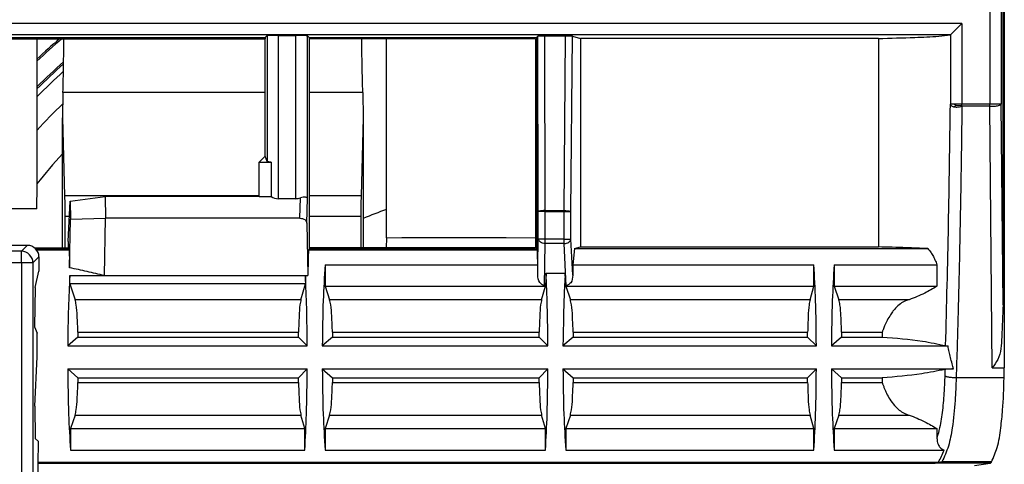
# Model space of a CAD drawing. Units: inches. Extents: x 85 to 2185, y 1295 to 1592.
# Drawn here: x 871 to 888, y 1457 to 1465 of the extents above; entities that cross this region are included whole.
import ezdxf

# ---------------------------------------------------------------- set-up
doc = ezdxf.new("R2010")
doc.units = ezdxf.units.IN

msp = doc.modelspace()

# ---------------------------------------------------------------- linework, layer by layer
at = {"color": 2, "linetype": 'Continuous'}
for p, q in [((887.348, 1496.009), (887.348, 1463.511)), ((887.548, 1496.009), (887.548, 1463.511)), ((886.867, 1464.91), (864.734, 1464.91)), ((886.867, 1464.91), (886.867, 1463.511)), ((886.667, 1464.71), (864.934, 1464.71)), ((874.858, 1464.698), (874.856, 1462.521)), ((875.056, 1461.88), (875.056, 1464.7)), ((875.355, 1461.88), (875.355, 1464.7)), ((875.555, 1461.89), (875.555, 1464.696)), ((879.544, 1461.659), (879.537, 1464.686)), ((879.664, 1461.675), (879.657, 1464.689)), ((879.991, 1461.675), (880.017, 1464.689)), ((880.11, 1461.659), (880.136, 1464.687)), ((886.667, 1464.71), (886.667, 1463.511)), ((874.825, 1463.717), (871.329, 1463.717)), ((876.511, 1463.717), (875.586, 1463.717)), ((886.77, 1463.488), (886.73, 1463.511)), ((886.77, 1463.488), (886.73, 1463.468)), ((886.77, 1463.488), (886.867, 1463.494)), ((887.348, 1463.511), (886.867, 1463.511)), ((887.348, 1463.477), (886.867, 1463.477)), ((887.548, 1463.511), (887.348, 1463.511)), ((887.348, 1463.477), (887.348, 1463.511)), ((887.39, 1458.957), (887.348, 1463.477)), ((887.58, 1460.049), (887.548, 1463.511)), ((874.722, 1461.93), (871.357, 1461.93)), ((876.482, 1461.93), (875.586, 1461.93)), ((875.426, 1461.544), (875.433, 1461.894)), ((875.546, 1461.46), (875.555, 1461.89)), ((871.441, 1461.573), (871.362, 1461.573)), ((876.478, 1461.573), (875.586, 1461.573)), ((879.544, 1461.181), (879.544, 1461.659)), ((879.664, 1461.659), (879.544, 1461.659)), ((879.664, 1461.675), (879.991, 1461.675)), ((879.664, 1461.675), (879.664, 1461.659)), ((879.664, 1461.659), (879.991, 1461.659)), ((879.664, 1461.181), (879.664, 1461.659)), ((879.991, 1461.675), (879.991, 1461.659)), ((879.991, 1461.181), (879.991, 1461.659)), ((879.991, 1461.659), (880.11, 1461.659)), ((880.11, 1461.181), (880.11, 1461.659)), ((870.61, 1460.972), (870.713, 1461.075)), ((879.536, 1460.74), (879.544, 1461.181)), ((879.664, 1461.181), (879.544, 1461.181)), ((879.654, 1460.376), (879.664, 1461.107)), ((879.991, 1461.181), (879.664, 1461.181)), ((879.664, 1461.107), (879.664, 1461.181)), ((879.991, 1461.107), (879.664, 1461.107)), ((879.991, 1461.107), (879.991, 1461.181)), ((879.991, 1461.181), (880.11, 1461.181)), ((880.026, 1460.376), (879.991, 1461.107)), ((880.14, 1460.562), (880.11, 1461.181)), ((870.61, 1460.972), (867.39, 1460.972)), ((870.61, 1460.772), (870.61, 1460.972)), ((870.61, 1460.772), (867.39, 1460.772)), ((870.61, 1460.772), (870.61, 1455.795)), ((870.81, 1460.772), (870.61, 1460.772)), ((870.81, 1460.772), (870.808, 1455.993)), ((870.81, 1460.772), (870.913, 1460.875)), ((879.536, 1460.568), (879.536, 1460.74)), ((887.596, 1458.785), (886.768, 1458.785)), ((870.901, 1457.332), (886.462, 1457.332)), ((870.901, 1457.313), (886.403, 1457.313)), ((887.358, 1457.314), (886.424, 1457.314)), ((887.379, 1457.334), (886.522, 1457.334))]:
    msp.add_line(p, q, dxfattribs=at)
at = {"color": 4, "linetype": 'Continuous'}
for p, q in [((887.58, 1460.049), (887.58, 1496.041)), ((887.6, 1496.069), (887.6, 1458.957)), ((886.667, 1464.71), (886.867, 1464.91)), ((864.98, 1464.665), (874.825, 1464.665)), ((865, 1464.645), (874.825, 1464.645)), ((870.881, 1463.902), (870.881, 1464.645)), ((870.881, 1463.902), (870.881, 1464.645)), ((874.825, 1464.665), (874.858, 1464.698)), ((874.825, 1464.665), (874.825, 1464.645)), ((874.825, 1462.616), (874.825, 1464.645)), ((875.056, 1464.7), (875.281, 1464.702)), ((875.056, 1464.7), (875.281, 1464.702)), ((875.281, 1464.702), (875.355, 1464.7)), ((875.586, 1464.665), (875.555, 1464.696)), ((875.586, 1464.665), (875.586, 1464.645)), ((875.586, 1464.665), (879.515, 1464.665)), ((875.586, 1464.645), (875.586, 1461.031)), ((878.019, 1464.642), (875.586, 1464.645)), ((876.92, 1461.205), (876.92, 1464.645)), ((879.495, 1464.645), (878.019, 1464.642)), ((879.495, 1464.645), (879.495, 1461.031)), ((879.537, 1464.686), (879.515, 1464.665)), ((879.515, 1464.665), (879.515, 1461.011)), ((879.657, 1464.689), (879.537, 1464.686)), ((880.017, 1464.689), (879.657, 1464.689)), ((880.136, 1464.687), (880.275, 1464.647)), ((880.275, 1464.647), (880.275, 1461.047)), ((885.423, 1464.647), (880.275, 1464.647)), ((885.423, 1464.647), (885.423, 1461.047)), ((870.881, 1462.902), (870.881, 1463.902)), ((871.329, 1463.717), (871.322, 1463.279)), ((876.511, 1463.717), (876.52, 1463.279)), ((871.32, 1461.031), (871.322, 1463.279)), ((871.322, 1463.279), (871.357, 1461.93)), ((876.52, 1463.279), (876.482, 1461.93)), ((876.52, 1463.279), (876.52, 1461.031)), ((870.881, 1462.102), (870.881, 1462.902)), ((870.881, 1462.102), (870.881, 1462.902)), ((874.722, 1462.514), (874.825, 1462.616)), ((874.856, 1462.521), (874.825, 1462.616)), ((874.722, 1461.921), (874.722, 1462.514)), ((874.722, 1462.514), (874.926, 1462.514)), ((874.926, 1462.514), (874.926, 1461.921)), ((870.88, 1461.708), (870.881, 1462.102)), ((871.453, 1461.836), (872.057, 1461.921)), ((872.057, 1461.921), (872.064, 1461.544)), ((874.722, 1461.921), (872.057, 1461.921)), ((874.722, 1461.921), (874.926, 1461.921)), ((871.422, 1461.14), (871.453, 1461.836)), ((871.453, 1461.836), (871.459, 1461.53)), ((875.355, 1461.88), (875.056, 1461.88)), ((870.88, 1461.708), (866.642, 1461.708)), ((871.362, 1461.573), (871.362, 1461.031)), ((876.478, 1461.573), (876.478, 1461.031)), ((871.445, 1460.688), (871.459, 1461.53)), ((871.459, 1461.53), (872.064, 1461.544)), ((872.047, 1460.554), (872.064, 1461.544)), ((875.426, 1461.544), (872.064, 1461.544)), ((875.546, 1461.46), (875.562, 1460.554)), ((870.713, 1461.075), (867.286, 1461.075)), ((871.422, 1461.14), (871.422, 1461.031)), ((876.92, 1461.205), (876.917, 1461.031)), ((876.92, 1461.205), (877.188, 1461.209)), ((876.92, 1461.205), (877.188, 1461.209)), ((877.188, 1461.209), (877.974, 1461.209)), ((877.974, 1461.209), (878.988, 1461.209)), ((877.974, 1461.209), (878.988, 1461.209)), ((878.988, 1461.209), (879.495, 1461.205)), ((880.172, 1461.019), (880.275, 1461.047)), ((880.275, 1461.047), (885.423, 1461.047)), ((871.422, 1461.031), (870.84, 1461.029)), ((871.422, 1461.011), (870.86, 1461.01)), ((870.871, 1460.998), (871.435, 1460.998)), ((871.422, 1461.031), (871.422, 1461.011)), ((871.435, 1460.998), (871.422, 1461.011)), ((875.573, 1460.998), (875.586, 1461.011)), ((875.573, 1460.998), (879.528, 1460.998)), ((875.586, 1461.031), (875.586, 1461.011)), ((879.495, 1461.031), (875.586, 1461.031)), ((879.515, 1461.011), (875.586, 1461.011)), ((879.515, 1461.011), (879.528, 1460.998)), ((880.172, 1461.019), (880.14, 1460.74)), ((880.172, 1461.019), (886.276, 1461.019)), ((870.913, 1460.875), (870.913, 1460.628)), ((875.86, 1460.74), (875.86, 1460.369)), ((875.86, 1460.74), (879.536, 1460.74)), ((880.14, 1460.74), (880.14, 1460.562)), ((880.14, 1460.74), (884.31, 1460.74)), ((884.31, 1460.369), (884.31, 1460.74)), ((884.66, 1460.74), (884.66, 1460.369)), ((884.66, 1460.74), (886.436, 1460.74)), ((886.436, 1460.74), (886.436, 1460.369)), ((870.847, 1460.346), (870.913, 1460.628)), ((871.447, 1460.552), (872.047, 1460.554)), ((871.447, 1460.408), (871.447, 1460.552)), ((872.047, 1460.554), (875.521, 1460.552)), ((875.521, 1460.552), (875.562, 1460.554)), ((875.521, 1460.552), (875.521, 1460.408)), ((879.679, 1460.596), (879.67, 1460.376)), ((879.679, 1460.596), (880.01, 1460.596)), ((880.02, 1460.376), (880.01, 1460.596)), ((871.447, 1460.408), (871.539, 1460.136)), ((875.521, 1460.408), (871.447, 1460.408)), ((875.443, 1460.136), (875.521, 1460.408)), ((875.86, 1460.369), (875.939, 1460.136)), ((875.86, 1460.369), (879.67, 1460.369)), ((879.603, 1460.136), (879.67, 1460.369)), ((879.654, 1460.376), (879.67, 1460.376)), ((879.67, 1460.369), (879.67, 1460.376)), ((880.02, 1460.376), (880.02, 1460.369)), ((880.02, 1460.376), (880.026, 1460.376)), ((880.02, 1460.369), (880.099, 1460.136)), ((880.02, 1460.369), (884.31, 1460.369)), ((884.243, 1460.136), (884.31, 1460.369)), ((884.66, 1460.369), (884.739, 1460.136)), ((884.66, 1460.369), (886.436, 1460.369)), ((870.847, 1460.346), (870.838, 1459.666)), ((875.443, 1460.136), (871.539, 1460.136)), ((879.603, 1460.136), (875.939, 1460.136)), ((884.243, 1460.136), (880.099, 1460.136)), ((885.954, 1460.136), (884.739, 1460.136)), ((870.838, 1459.666), (870.884, 1459.559)), ((870.881, 1459.302), (870.884, 1459.559)), ((871.588, 1459.576), (871.588, 1459.491)), ((871.588, 1459.576), (875.4, 1459.576)), ((875.4, 1459.491), (875.4, 1459.576)), ((875.988, 1459.576), (875.988, 1459.491)), ((875.988, 1459.576), (879.56, 1459.576)), ((879.56, 1459.491), (879.56, 1459.576)), ((880.148, 1459.576), (880.148, 1459.491)), ((880.148, 1459.576), (884.2, 1459.576)), ((884.2, 1459.491), (884.2, 1459.576)), ((884.788, 1459.576), (884.788, 1459.491)), ((884.788, 1459.576), (885.491, 1459.576)), ((871.588, 1459.491), (871.412, 1459.338)), ((871.588, 1459.491), (875.4, 1459.491)), ((875.551, 1459.338), (875.4, 1459.491)), ((875.988, 1459.491), (875.812, 1459.338)), ((875.988, 1459.491), (879.56, 1459.491)), ((879.711, 1459.338), (879.56, 1459.491)), ((880.148, 1459.491), (879.972, 1459.338)), ((880.148, 1459.491), (884.2, 1459.491)), ((884.351, 1459.338), (884.2, 1459.491)), ((884.788, 1459.491), (884.612, 1459.338)), ((884.788, 1459.491), (885.491, 1459.491)), ((870.884, 1459.151), (870.881, 1459.302)), ((870.884, 1459.151), (870.881, 1459.302)), ((871.412, 1459.338), (875.551, 1459.338)), ((875.812, 1459.338), (879.711, 1459.338)), ((879.972, 1459.338), (884.351, 1459.338)), ((884.612, 1459.338), (886.627, 1459.338)), ((886.586, 1459.343), (886.627, 1459.338)), ((870.841, 1458.298), (870.884, 1459.151)), ((871.412, 1458.94), (871.588, 1458.788)), ((871.412, 1458.94), (875.551, 1458.94)), ((875.4, 1458.788), (875.551, 1458.94)), ((875.812, 1458.94), (875.988, 1458.788)), ((875.812, 1458.94), (879.711, 1458.94)), ((879.56, 1458.788), (879.711, 1458.94)), ((879.972, 1458.94), (880.148, 1458.788)), ((879.972, 1458.94), (884.351, 1458.94)), ((884.2, 1458.788), (884.351, 1458.94)), ((884.612, 1458.94), (884.788, 1458.788)), ((884.612, 1458.94), (886.72, 1458.94)), ((887.39, 1458.957), (887.6, 1458.957)), ((871.588, 1458.788), (871.588, 1458.704)), ((871.588, 1458.788), (875.4, 1458.788)), ((871.588, 1458.704), (875.4, 1458.704)), ((875.4, 1458.704), (875.4, 1458.788)), ((875.988, 1458.788), (875.988, 1458.704)), ((875.988, 1458.788), (879.56, 1458.788)), ((875.988, 1458.704), (879.56, 1458.704)), ((879.56, 1458.704), (879.56, 1458.788)), ((880.148, 1458.788), (880.148, 1458.704)), ((880.148, 1458.788), (884.2, 1458.788)), ((880.148, 1458.704), (884.2, 1458.704)), ((884.2, 1458.704), (884.2, 1458.788)), ((884.788, 1458.788), (885.491, 1458.788)), ((884.788, 1458.788), (884.788, 1458.704)), ((884.788, 1458.704), (885.491, 1458.704)), ((870.841, 1458.298), (870.85, 1457.741)), ((871.539, 1458.144), (871.46, 1457.909)), ((871.539, 1458.144), (875.443, 1458.144)), ((875.51, 1457.909), (875.443, 1458.144)), ((875.939, 1458.144), (875.86, 1457.909)), ((875.939, 1458.144), (879.603, 1458.144)), ((879.67, 1457.909), (879.603, 1458.144)), ((880.099, 1458.144), (880.02, 1457.909)), ((880.099, 1458.144), (884.243, 1458.144)), ((884.31, 1457.909), (884.243, 1458.144)), ((884.739, 1458.144), (884.66, 1457.909)), ((884.739, 1458.144), (885.954, 1458.144)), ((871.46, 1457.909), (871.46, 1457.54)), ((871.46, 1457.909), (875.51, 1457.909)), ((875.51, 1457.54), (875.51, 1457.909)), ((875.86, 1457.909), (875.86, 1457.54)), ((875.86, 1457.909), (879.67, 1457.909)), ((879.67, 1457.54), (879.67, 1457.909)), ((880.02, 1457.909), (880.02, 1457.54)), ((880.02, 1457.909), (884.31, 1457.909)), ((884.31, 1457.54), (884.31, 1457.909)), ((884.66, 1457.909), (884.66, 1457.54)), ((884.66, 1457.909), (886.435, 1457.909)), ((886.435, 1457.909), (886.435, 1457.745)), ((870.85, 1457.741), (870.905, 1457.686)), ((870.893, 1456.59), (870.905, 1457.686)), ((871.46, 1457.54), (875.51, 1457.54)), ((875.86, 1457.54), (879.67, 1457.54)), ((880.02, 1457.54), (884.31, 1457.54)), ((884.66, 1457.54), (886.56, 1457.54)), ((886.522, 1457.334), (886.424, 1457.314)), ((887.086, 1457.272), (887.358, 1457.314))]:
    msp.add_line(p, q, dxfattribs=at)
for centre, radius, start, end in [((879, 1455.641), 11.84, 130.4996, 133.2994), ((879, 1455.641), 11.866, 130.6455, 133.182), ((879, 1455.641), 11.52, 131.6718, 134.8183), ((879, 1455.641), 11.494, 131.7906, 134.9464), ((879, 1455.641), 11.4, 132.2316, 135.4208), ((879, 1455.641), 10.4, 137.6005, 141.3311), ((879, 1455.641), 10.4, 137.6005, 141.3311), ((875.054, 1462.104), 0.223, 235.1241, 270.6251), ((875.355, 1462.115), 0.234, 269.8821, 289.3442), ((879, 1455.641), 6.4, 108.9656, 112.799), ((870.713, 1460.874), 0.201, 0.1569, 89.8431), ((885.608, 1457.862), 1.005, 328.1525, 341.2882)]:
    msp.add_arc(centre, radius, start, end, dxfattribs=at)
at = {"color": 2, "linetype": 'Continuous'}
for centre, radius, start, end in [((879, 1455.641), 11, 134.251, 137.5768), ((870.61, 1460.772), 0.2, 0, 90)]:
    msp.add_arc(centre, radius, start, end, dxfattribs=at)
at = {"color": 4, "linetype": 'Continuous'}
for points, knots in [([(871.329, 1463.717), (871.333, 1463.868), (871.34, 1464.178), (871.344, 1464.487), (871.346, 1464.645)], [0, 0, 0, 0, 0.4546595, 0.9280041, 0.9280041, 0.9280041, 0.9280041]), ([(875.056, 1464.7), (875.021, 1464.699), (874.955, 1464.699), (874.889, 1464.698), (874.858, 1464.698)], [0, 0, 0, 0, 0.1039836, 0.1980118, 0.1980118, 0.1980118, 0.1980118]), ([(875.555, 1464.696), (875.523, 1464.697), (875.456, 1464.699), (875.39, 1464.699), (875.355, 1464.7)], [0, 0, 0, 0, 0.0954986, 0.2000077, 0.2000077, 0.2000077, 0.2000077]), ([(876.511, 1463.717), (876.507, 1463.868), (876.5, 1464.178), (876.495, 1464.487), (876.493, 1464.645)], [0, 0, 0, 0, 0.4546595, 0.9280041, 0.9280041, 0.9280041, 0.9280041]), ([(880.136, 1464.687), (880.128, 1464.687), (880.116, 1464.687), (880.09, 1464.688), (880.059, 1464.688), (880.031, 1464.689), (880.017, 1464.689)], [0, 0, 0, 0, 0.0251682, 0.0376443, 0.0756999, 0.1199319, 0.1199319, 0.1199319, 0.1199319]), ([(885.423, 1464.647), (885.633, 1464.654), (885.982, 1464.665), (886.397, 1464.677), (886.601, 1464.702), (886.667, 1464.71)], [0, 0, 0, 0, 0.628895, 1.047212, 1.245391, 1.245391, 1.245391, 1.245391]), ([(874.926, 1462.514), (874.913, 1462.514), (874.89, 1462.515), (874.866, 1462.52), (874.856, 1462.521)], [0, 0, 0, 0, 0.03926515, 0.07030718, 0.07030718, 0.07030718, 0.07030718]), ([(871.357, 1461.93), (871.359, 1461.872), (871.361, 1461.753), (871.362, 1461.634), (871.362, 1461.573)], [0, 0, 0, 0, 0.1739999, 0.3578057, 0.3578057, 0.3578057, 0.3578057]), ([(875.555, 1461.89), (875.552, 1461.893), (875.544, 1461.904), (875.515, 1461.906), (875.478, 1461.907), (875.449, 1461.898), (875.433, 1461.894)], [0, 0, 0, 0, 0.0135648, 0.0389681, 0.0796548, 0.1279652, 0.1279652, 0.1279652, 0.1279652]), ([(876.482, 1461.93), (876.481, 1461.872), (876.478, 1461.753), (876.478, 1461.634), (876.478, 1461.573)], [0, 0, 0, 0, 0.1739999, 0.3578057, 0.3578057, 0.3578057, 0.3578057]), ([(875.426, 1461.544), (875.458, 1461.54), (875.514, 1461.534), (875.536, 1461.483), (875.546, 1461.46)], [0, 0, 0, 0, 0.0879325, 0.1574448, 0.1574448, 0.1574448, 0.1574448]), ([(886.276, 1461.019), (886.152, 1461.024), (885.868, 1461.036), (885.584, 1461.043), (885.423, 1461.047)], [0, 0, 0, 0, 0.3712015, 0.8531718, 0.8531718, 0.8531718, 0.8531718]), ([(871.435, 1460.998), (871.437, 1460.953), (871.441, 1460.85), (871.443, 1460.747), (871.445, 1460.688)], [0, 0, 0, 0, 0.1346486, 0.3095488, 0.3095488, 0.3095488, 0.3095488]), ([(875.573, 1460.998), (875.571, 1460.935), (875.566, 1460.787), (875.563, 1460.639), (875.562, 1460.554)], [0, 0, 0, 0, 0.1876322, 0.4438954, 0.4438954, 0.4438954, 0.4438954]), ([(879.536, 1460.74), (879.535, 1460.788), (879.533, 1460.874), (879.529, 1460.96), (879.528, 1460.998)], [0, 0, 0, 0, 0.1442358, 0.258073, 0.258073, 0.258073, 0.258073]), ([(886.276, 1461.019), (886.292, 1461.001), (886.325, 1460.964), (886.366, 1460.898), (886.404, 1460.823), (886.425, 1460.768), (886.436, 1460.74)], [0, 0, 0, 0, 0.0722187, 0.1480418, 0.2327805, 0.3238515, 0.3238515, 0.3238515, 0.3238515]), ([(875.86, 1460.74), (875.847, 1460.534), (875.819, 1460.067), (875.814, 1459.6), (875.812, 1459.338)], [0, 0, 0, 0, 0.618752, 1.40268, 1.40268, 1.40268, 1.40268]), ([(884.351, 1459.338), (884.349, 1459.599), (884.345, 1460.067), (884.321, 1460.534), (884.31, 1460.74)], [0, 0, 0, 0, 0.783888, 1.402404, 1.402404, 1.402404, 1.402404]), ([(884.66, 1460.74), (884.647, 1460.534), (884.619, 1460.067), (884.614, 1459.6), (884.612, 1459.338)], [0, 0, 0, 0, 0.618752, 1.40268, 1.40268, 1.40268, 1.40268]), ([(871.447, 1460.552), (871.438, 1460.366), (871.418, 1459.962), (871.414, 1459.557), (871.412, 1459.338)], [0, 0, 0, 0, 0.557919, 1.214678, 1.214678, 1.214678, 1.214678]), ([(872.047, 1460.554), (871.947, 1460.577), (871.746, 1460.624), (871.545, 1460.667), (871.445, 1460.688)], [0, 0, 0, 0, 0.3094614, 0.6174358, 0.6174358, 0.6174358, 0.6174358]), ([(875.551, 1459.338), (875.55, 1459.557), (875.546, 1459.962), (875.529, 1460.366), (875.521, 1460.552)], [0, 0, 0, 0, 0.656734, 1.214516, 1.214516, 1.214516, 1.214516]), ([(879.654, 1460.376), (879.622, 1460.392), (879.546, 1460.43), (879.54, 1460.518), (879.536, 1460.568)], [0, 0, 0, 0, 0.1008676, 0.2412567, 0.2412567, 0.2412567, 0.2412567]), ([(879.711, 1459.338), (879.709, 1459.566), (879.706, 1459.986), (879.687, 1460.405), (879.679, 1460.596)], [0, 0, 0, 0, 0.684766, 1.257944, 1.257944, 1.257944, 1.257944]), ([(880.01, 1460.596), (880.002, 1460.46), (879.986, 1460.166), (879.981, 1459.872), (879.978, 1459.714)], [0, 0, 0, 0, 0.4068435, 0.8823714, 0.8823714, 0.8823714, 0.8823714]), ([(880.14, 1460.562), (880.137, 1460.512), (880.131, 1460.428), (880.057, 1460.391), (880.026, 1460.376)], [0, 0, 0, 0, 0.1358222, 0.2332761, 0.2332761, 0.2332761, 0.2332761]), ([(886.436, 1460.369), (886.367, 1460.328), (886.213, 1460.236), (886.046, 1460.171), (885.954, 1460.136)], [0, 0, 0, 0, 0.2410714, 0.5356521, 0.5356521, 0.5356521, 0.5356521]), ([(871.588, 1459.576), (871.584, 1459.669), (871.577, 1459.826), (871.569, 1460.015), (871.546, 1460.107), (871.539, 1460.136)], [0, 0, 0, 0, 0.2795091, 0.4728292, 0.5636381, 0.5636381, 0.5636381, 0.5636381]), ([(875.443, 1460.136), (875.436, 1460.107), (875.416, 1460.014), (875.41, 1459.826), (875.403, 1459.669), (875.4, 1459.576)], [0, 0, 0, 0, 0.0902017, 0.2833211, 0.5627584, 0.5627584, 0.5627584, 0.5627584]), ([(875.988, 1459.576), (875.984, 1459.669), (875.977, 1459.826), (875.969, 1460.015), (875.946, 1460.107), (875.939, 1460.136)], [0, 0, 0, 0, 0.279509, 0.4728291, 0.5636381, 0.5636381, 0.5636381, 0.5636381]), ([(879.603, 1460.136), (879.596, 1460.107), (879.576, 1460.014), (879.57, 1459.826), (879.563, 1459.669), (879.56, 1459.576)], [0, 0, 0, 0, 0.0902017, 0.2833212, 0.5627584, 0.5627584, 0.5627584, 0.5627584]), ([(880.148, 1459.576), (880.144, 1459.669), (880.137, 1459.826), (880.129, 1460.015), (880.106, 1460.107), (880.099, 1460.136)], [0, 0, 0, 0, 0.2795091, 0.4728292, 0.5636381, 0.5636381, 0.5636381, 0.5636381]), ([(884.243, 1460.136), (884.236, 1460.107), (884.216, 1460.014), (884.21, 1459.826), (884.203, 1459.669), (884.2, 1459.576)], [0, 0, 0, 0, 0.0902017, 0.2833211, 0.5627584, 0.5627584, 0.5627584, 0.5627584]), ([(884.788, 1459.576), (884.784, 1459.669), (884.777, 1459.826), (884.769, 1460.015), (884.746, 1460.107), (884.739, 1460.136)], [0, 0, 0, 0, 0.2795092, 0.4728293, 0.5636381, 0.5636381, 0.5636381, 0.5636381]), ([(885.954, 1460.136), (885.925, 1460.128), (885.863, 1460.11), (885.778, 1460.049), (885.714, 1459.985), (885.66, 1459.918), (885.612, 1459.847), (885.555, 1459.744), (885.518, 1459.656), (885.497, 1459.596), (885.493, 1459.583), (885.491, 1459.576)], [0, 0, 0, 0, 0.0909379, 0.1933191, 0.3080172, 0.3616605, 0.4491138, 0.5670687, 0.7134971, 0.7350021, 0.7566946, 0.7566946, 0.7566946, 0.7566946]), ([(887.58, 1460.049), (887.571, 1459.866), (887.556, 1459.553), (887.541, 1459.159), (887.426, 1459.005), (887.39, 1458.957)], [0, 0, 0, 0, 0.555738, 0.951589, 1.127656, 1.127656, 1.127656, 1.127656]), ([(879.978, 1459.69), (879.976, 1459.632), (879.973, 1459.514), (879.972, 1459.397), (879.972, 1459.338)], [0, 0, 0, 0, 0.1756545, 0.3523345, 0.3523345, 0.3523345, 0.3523345]), ([(879.978, 1459.714), (879.978, 1459.712), (879.978, 1459.708), (879.978, 1459.701), (879.978, 1459.695), (879.978, 1459.691), (879.978, 1459.69)], [0, 0, 0, 0, 0.00477612, 0.01348401, 0.02042095, 0.02342833, 0.02342833, 0.02342833, 0.02342833]), ([(879.978, 1459.714), (879.978, 1459.712), (879.978, 1459.708), (879.978, 1459.701), (879.978, 1459.695), (879.978, 1459.691), (879.978, 1459.69)], [0, 0, 0, 0, 0.00477612, 0.01348401, 0.02042095, 0.02342833, 0.02342833, 0.02342833, 0.02342833]), ([(885.491, 1459.576), (885.491, 1459.569), (885.491, 1459.555), (885.491, 1459.534), (885.491, 1459.512), (885.491, 1459.498), (885.491, 1459.491)], [0, 0, 0, 0, 0.0211181, 0.0422362, 0.0633543, 0.0844724, 0.0844724, 0.0844724, 0.0844724]), ([(885.491, 1459.491), (885.723, 1459.474), (886.092, 1459.447), (886.453, 1459.371), (886.586, 1459.343)], [0, 0, 0, 0, 0.698959, 1.106574, 1.106574, 1.106574, 1.106574]), ([(886.72, 1458.94), (886.713, 1458.97), (886.696, 1459.036), (886.671, 1459.135), (886.647, 1459.237), (886.634, 1459.304), (886.627, 1459.338)], [0, 0, 0, 0, 0.0935562, 0.2046121, 0.3052408, 0.4090852, 0.4090852, 0.4090852, 0.4090852]), ([(871.412, 1458.94), (871.414, 1458.679), (871.419, 1458.212), (871.447, 1457.745), (871.46, 1457.54)], [0, 0, 0, 0, 0.783265, 1.401421, 1.401421, 1.401421, 1.401421]), ([(875.51, 1457.54), (875.521, 1457.745), (875.545, 1458.212), (875.549, 1458.679), (875.551, 1458.94)], [0, 0, 0, 0, 0.61792, 1.401146, 1.401146, 1.401146, 1.401146]), ([(875.812, 1458.94), (875.814, 1458.679), (875.819, 1458.212), (875.847, 1457.745), (875.86, 1457.54)], [0, 0, 0, 0, 0.783265, 1.401421, 1.401421, 1.401421, 1.401421]), ([(879.67, 1457.54), (879.681, 1457.745), (879.705, 1458.212), (879.709, 1458.679), (879.711, 1458.94)], [0, 0, 0, 0, 0.61792, 1.401146, 1.401146, 1.401146, 1.401146]), ([(879.972, 1458.94), (879.974, 1458.679), (879.979, 1458.212), (880.007, 1457.745), (880.02, 1457.54)], [0, 0, 0, 0, 0.783265, 1.401421, 1.401421, 1.401421, 1.401421]), ([(884.31, 1457.54), (884.321, 1457.745), (884.345, 1458.212), (884.349, 1458.679), (884.351, 1458.94)], [0, 0, 0, 0, 0.61792, 1.401146, 1.401146, 1.401146, 1.401146]), ([(884.612, 1458.94), (884.614, 1458.679), (884.619, 1458.212), (884.647, 1457.745), (884.66, 1457.54)], [0, 0, 0, 0, 0.783265, 1.401421, 1.401421, 1.401421, 1.401421]), ([(886.574, 1458.931), (886.441, 1458.904), (886.083, 1458.832), (885.719, 1458.805), (885.491, 1458.788)], [0, 0, 0, 0, 0.408224, 1.093829, 1.093829, 1.093829, 1.093829]), ([(886.72, 1458.94), (886.703, 1458.94), (886.671, 1458.939), (886.63, 1458.937), (886.598, 1458.935), (886.582, 1458.933), (886.574, 1458.931)], [0, 0, 0, 0, 0.052538, 0.0967347, 0.1222994, 0.1465088, 0.1465088, 0.1465088, 0.1465088]), ([(887.596, 1458.785), (887.597, 1458.813), (887.598, 1458.871), (887.599, 1458.928), (887.6, 1458.957)], [0, 0, 0, 0, 0.0861704, 0.1723607, 0.1723607, 0.1723607, 0.1723607]), ([(871.539, 1458.144), (871.546, 1458.173), (871.569, 1458.265), (871.577, 1458.454), (871.584, 1458.611), (871.588, 1458.704)], [0, 0, 0, 0, 0.0908089, 0.2841291, 0.5636381, 0.5636381, 0.5636381, 0.5636381]), ([(875.4, 1458.704), (875.403, 1458.611), (875.41, 1458.454), (875.416, 1458.266), (875.436, 1458.173), (875.443, 1458.144)], [0, 0, 0, 0, 0.2794371, 0.4725564, 0.562758, 0.562758, 0.562758, 0.562758]), ([(875.939, 1458.144), (875.946, 1458.173), (875.969, 1458.265), (875.977, 1458.454), (875.984, 1458.611), (875.988, 1458.704)], [0, 0, 0, 0, 0.0908089, 0.2841291, 0.5636381, 0.5636381, 0.5636381, 0.5636381]), ([(879.56, 1458.704), (879.563, 1458.611), (879.57, 1458.454), (879.576, 1458.266), (879.596, 1458.173), (879.603, 1458.144)], [0, 0, 0, 0, 0.2794371, 0.4725564, 0.562758, 0.562758, 0.562758, 0.562758]), ([(880.099, 1458.144), (880.106, 1458.173), (880.129, 1458.265), (880.137, 1458.454), (880.144, 1458.611), (880.148, 1458.704)], [0, 0, 0, 0, 0.0908089, 0.2841291, 0.5636381, 0.5636381, 0.5636381, 0.5636381]), ([(884.2, 1458.704), (884.203, 1458.611), (884.21, 1458.454), (884.216, 1458.266), (884.236, 1458.173), (884.243, 1458.144)], [0, 0, 0, 0, 0.2794371, 0.4725564, 0.562758, 0.562758, 0.562758, 0.562758]), ([(884.739, 1458.144), (884.746, 1458.173), (884.769, 1458.265), (884.777, 1458.454), (884.784, 1458.611), (884.788, 1458.704)], [0, 0, 0, 0, 0.0908089, 0.2841291, 0.5636381, 0.5636381, 0.5636381, 0.5636381]), ([(885.491, 1458.704), (885.493, 1458.697), (885.497, 1458.683), (885.509, 1458.651), (885.529, 1458.596), (885.566, 1458.514), (885.623, 1458.413), (885.696, 1458.313), (885.778, 1458.231), (885.863, 1458.17), (885.925, 1458.152), (885.954, 1458.144)], [0, 0, 0, 0, 0.021758, 0.0441805, 0.1024681, 0.1966568, 0.3155069, 0.4492685, 0.5637193, 0.6658952, 0.756671, 0.756671, 0.756671, 0.756671]), ([(887.379, 1457.334), (887.414, 1457.416), (887.495, 1457.604), (887.54, 1457.911), (887.582, 1458.311), (887.59, 1458.6), (887.596, 1458.785)], [0, 0, 0, 0, 0.267705, 0.612678, 0.922549, 1.476898, 1.476898, 1.476898, 1.476898]), ([(885.954, 1458.144), (886.046, 1458.108), (886.213, 1458.043), (886.366, 1457.951), (886.435, 1457.909)], [0, 0, 0, 0, 0.2948596, 0.5363481, 0.5363481, 0.5363481, 0.5363481]), ([(886.435, 1457.745), (886.437, 1457.718), (886.44, 1457.675), (886.465, 1457.616), (886.496, 1457.576), (886.531, 1457.55), (886.552, 1457.542), (886.56, 1457.54)], [0, 0, 0, 0, 0.081186, 0.1281669, 0.1888905, 0.2325439, 0.256598, 0.256598, 0.256598, 0.256598]), ([(886.424, 1457.314), (886.421, 1457.314), (886.414, 1457.314), (886.407, 1457.313), (886.403, 1457.313)], [0, 0, 0, 0, 0.00921296, 0.0201992, 0.0201992, 0.0201992, 0.0201992]), ([(886.462, 1457.332), (886.46, 1457.33), (886.453, 1457.323), (886.443, 1457.319), (886.431, 1457.316), (886.427, 1457.315), (886.424, 1457.314)], [0, 0, 0, 0, 0.00708546, 0.02855832, 0.03297794, 0.04260391, 0.04260391, 0.04260391, 0.04260391]), ([(887.358, 1457.314), (887.359, 1457.314), (887.364, 1457.315), (887.369, 1457.319), (887.374, 1457.326), (887.377, 1457.331), (887.379, 1457.334)], [0, 0, 0, 0, 0.00484419, 0.01273236, 0.01888495, 0.03006835, 0.03006835, 0.03006835, 0.03006835])]:
    msp.add_open_spline(points, degree=3, knots=knots, dxfattribs=at)
at = {"color": 2, "linetype": 'Continuous'}
for points, knots in [([(886.586, 1459.343), (886.604, 1460.038), (886.64, 1461.427), (886.658, 1462.817), (886.667, 1463.511)], [0, 0, 0, 0, 2.084584, 4.169154, 4.169154, 4.169154, 4.169154]), ([(886.73, 1463.511), (886.722, 1463.511), (886.707, 1463.511), (886.688, 1463.511), (886.675, 1463.511), (886.669, 1463.511), (886.667, 1463.511)], [0, 0, 0, 0, 0.02489385, 0.04405828, 0.05741032, 0.06271091, 0.06271091, 0.06271091, 0.06271091]), ([(886.667, 1463.511), (886.669, 1463.506), (886.672, 1463.495), (886.687, 1463.482), (886.707, 1463.472), (886.723, 1463.469), (886.73, 1463.468)], [0, 0, 0, 0, 0.01745243, 0.03260839, 0.05889766, 0.08117221, 0.08117221, 0.08117221, 0.08117221]), ([(886.867, 1463.511), (886.857, 1463.511), (886.832, 1463.511), (886.796, 1463.511), (886.761, 1463.511), (886.74, 1463.511), (886.73, 1463.511)], [0, 0, 0, 0, 0.0310977, 0.0736135, 0.1071498, 0.1368916, 0.1368916, 0.1368916, 0.1368916]), ([(886.73, 1463.468), (886.742, 1463.466), (886.764, 1463.464), (886.796, 1463.465), (886.83, 1463.469), (886.854, 1463.474), (886.867, 1463.477)], [0, 0, 0, 0, 0.0368599, 0.0660934, 0.0969831, 0.1382412, 0.1382412, 0.1382412, 0.1382412]), ([(886.867, 1463.477), (886.862, 1463.086), (886.852, 1462.303), (886.83, 1461.111), (886.802, 1459.938), (886.779, 1459.156), (886.768, 1458.785)], [0, 0, 0, 0, 1.173291, 2.34659, 3.576911, 4.693238, 4.693238, 4.693238, 4.693238]), ([(886.867, 1463.494), (886.867, 1463.495), (886.867, 1463.497), (886.867, 1463.501), (886.867, 1463.506), (886.867, 1463.51), (886.867, 1463.511)], [0, 0, 0, 0, 0.00290074, 0.00580149, 0.01379683, 0.01743249, 0.01743249, 0.01743249, 0.01743249]), ([(886.867, 1463.477), (886.867, 1463.478), (886.867, 1463.48), (886.867, 1463.483), (886.867, 1463.488), (886.867, 1463.492), (886.867, 1463.494)], [0, 0, 0, 0, 0.00287036, 0.00574073, 0.01151211, 0.01729981, 0.01729981, 0.01729981, 0.01729981]), ([(887.348, 1463.477), (887.381, 1463.478), (887.437, 1463.481), (887.507, 1463.486), (887.538, 1463.505), (887.548, 1463.511)], [0, 0, 0, 0, 0.0979886, 0.1703634, 0.205355, 0.205355, 0.205355, 0.205355]), ([(879.664, 1461.675), (879.645, 1461.675), (879.61, 1461.673), (879.568, 1461.672), (879.55, 1461.662), (879.544, 1461.659)], [0, 0, 0, 0, 0.0599793, 0.1033728, 0.1223725, 0.1223725, 0.1223725, 0.1223725]), ([(879.991, 1461.675), (880.01, 1461.675), (880.044, 1461.673), (880.085, 1461.671), (880.104, 1461.662), (880.11, 1461.659)], [0, 0, 0, 0, 0.058445, 0.1015834, 0.1219457, 0.1219457, 0.1219457, 0.1219457]), ([(879.664, 1461.107), (879.633, 1461.11), (879.579, 1461.114), (879.555, 1461.161), (879.544, 1461.181)], [0, 0, 0, 0, 0.0870729, 0.1500653, 0.1500653, 0.1500653, 0.1500653]), ([(879.991, 1461.107), (880.021, 1461.11), (880.075, 1461.116), (880.1, 1461.162), (880.11, 1461.181)], [0, 0, 0, 0, 0.0858154, 0.1488752, 0.1488752, 0.1488752, 0.1488752]), ([(886.574, 1458.931), (886.574, 1458.922), (886.573, 1458.903), (886.572, 1458.875), (886.572, 1458.847), (886.571, 1458.828), (886.571, 1458.819)], [0, 0, 0, 0, 0.0280564, 0.0560696, 0.086321, 0.1121497, 0.1121497, 0.1121497, 0.1121497]), ([(886.571, 1458.819), (886.568, 1458.734), (886.56, 1458.536), (886.534, 1458.236), (886.495, 1457.962), (886.452, 1457.805), (886.435, 1457.745)], [0, 0, 0, 0, 0.256631, 0.595044, 0.900669, 1.085164, 1.085164, 1.085164, 1.085164]), ([(886.768, 1458.785), (886.763, 1458.654), (886.752, 1458.366), (886.711, 1457.973), (886.648, 1457.613), (886.563, 1457.424), (886.522, 1457.334)], [0, 0, 0, 0, 0.391083, 0.864162, 1.185859, 1.482539, 1.482539, 1.482539, 1.482539]), ([(886.768, 1458.785), (886.757, 1458.785), (886.735, 1458.786), (886.702, 1458.788), (886.67, 1458.792), (886.64, 1458.796), (886.615, 1458.801), (886.596, 1458.806), (886.582, 1458.812), (886.574, 1458.817), (886.571, 1458.819)], [0, 0, 0, 0, 0.0329326, 0.0664992, 0.0991608, 0.1292708, 0.1553374, 0.1763108, 0.1887383, 0.2018297, 0.2018297, 0.2018297, 0.2018297])]:
    msp.add_open_spline(points, degree=3, knots=knots, dxfattribs=at)
at = {"color": 4, "linetype": 'Continuous'}
msp.add_open_spline([(885.491, 1458.788), (885.491, 1458.781), (885.491, 1458.767), (885.491, 1458.746), (885.491, 1458.725), (885.491, 1458.711), (885.491, 1458.704)], degree=3, dxfattribs=at)

doc.saveas('drawing.dxf')
